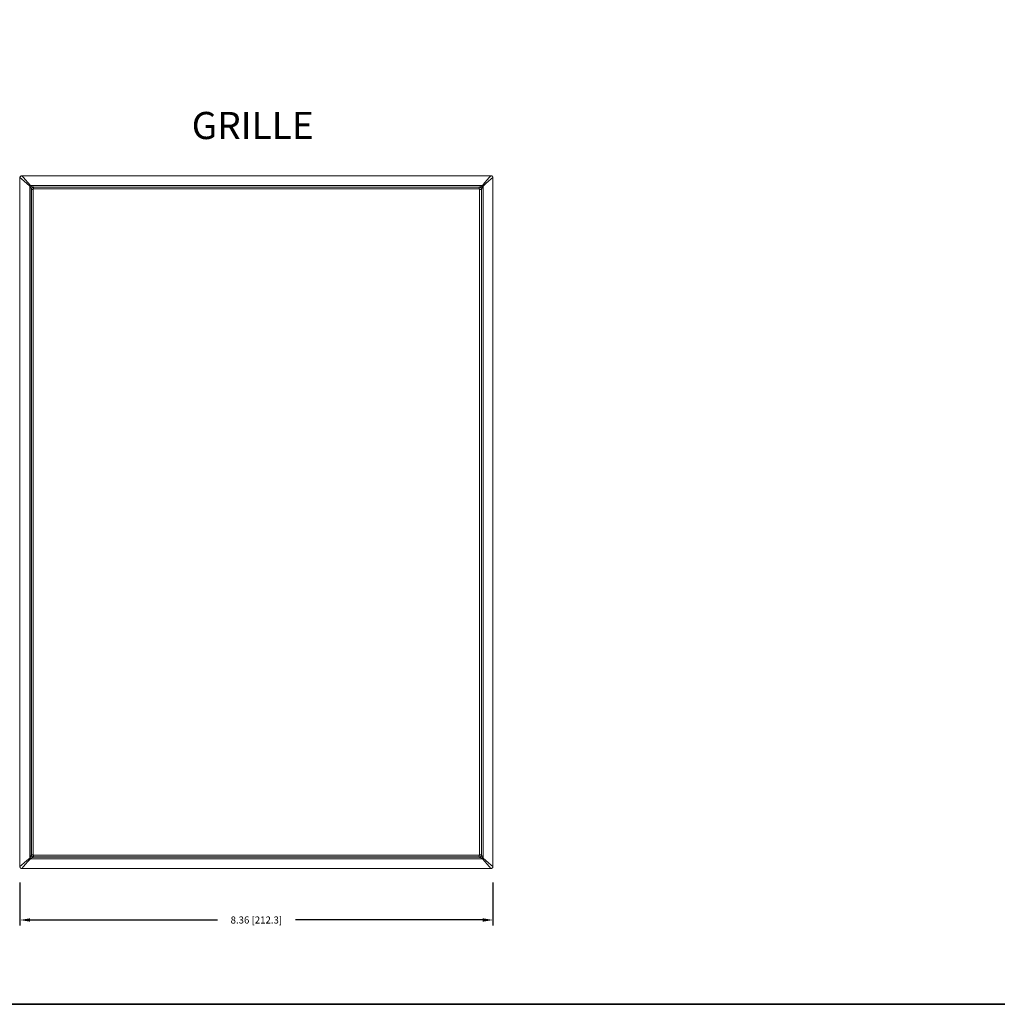
# Model space of a CAD drawing. Extents: x -94.2 to -44.2, y 12.9 to 47.7.
# Drawn here: x -79.9 to -62.7, y 12.9 to 30.3 of the extents above; entities that cross this region are included whole.
import ezdxf

# ---------------------------------------------------------------- set-up
doc = ezdxf.new("R2010")
doc.units = 0
doc.header["$LTSCALE"] = 0.75
doc.header["$MEASUREMENT"] = 0
doc.header["$PDMODE"] = 35
doc.layers.get('0').update_dxf_attribs({"linetype": 'CONTINUOUS'})
doc.layers.get('Defpoints').update_dxf_attribs({"linetype": 'CONTINUOUS'})
doc.layers.add('A-ANNO-DIM', color=1, linetype='CONTINUOUS')
doc.layers.add('TB', color=254, linetype='CONTINUOUS')
doc.styles.get("Standard").update_dxf_attribs({"font": 'romans.shx'})
doc.dimstyles.new('00', dxfattribs={"dimtxt": 0.125, "dimasz": 0.18, "dimexe": 0.1, "dimexo": 0.1, "dimgap": 0.09, "dimtad": 0, "dimtih": 1, "dimtoh": 1, "dimzin": 4, "dimdsep": 46, "dimtxsty": 'Standard', "dimcen": 0.09, "dimclrd": 1, "dimclre": 1, "dimclrt": 4, "dimadec": 0, "dimazin": 0, "dimtfac": 1, "dimtofl": 0, "dimtmove": 2, "dimatfit": 3, "dimfxl": 0, "dimtolj": 1, "dimtzin": 4, "dimarcsym": 0})

# ---------------------------------------------------------------- blocks, each defined once
blk = doc.blocks.new('*D57')
at = {"layer": 'A-ANNO-DIM', "color": 1, "lineweight": -2}
for p, q in [((-79.929, 15.061), (-79.929, 14.297)), ((-71.57, 15.061), (-71.57, 14.297)), ((-79.749, 14.397), (-76.438, 14.397)), ((-71.75, 14.397), (-75.061, 14.397))]:
    blk.add_line(p, q, dxfattribs=at)
at = {"layer": 'A-ANNO-DIM', "color": 1}
for points in [[(-79.749, 14.427), (-79.749, 14.367), (-79.929, 14.397)], [(-71.75, 14.427), (-71.75, 14.367), (-71.57, 14.397)]]:
    blk.add_solid(points, dxfattribs=at)
at = {"layer": 'Defpoints', "color": 0}
for p in [(-79.929, 15.161), (-71.57, 15.161), (-71.57, 14.397)]:
    blk.add_point(p, dxfattribs=at)
at = {"layer": 'A-ANNO-DIM', "color": 4, "insert": (-75.75, 14.397), "char_height": 0.125, "attachment_point": 5}
blk.add_mtext('\\A1;8.36 [212.3]', dxfattribs=at)

msp = doc.modelspace()

# ---------------------------------------------------------------- linework, layer by layer
at = {"color": 7, "linetype": 'Continuous', "lineweight": 15}
for p, q in [((-79.929, 15.341), (-79.929, 27.522)), ((-71.604, 27.556), (-79.895, 27.556)), ((-71.57, 15.341), (-71.57, 27.522)), ((-79.755, 15.493), (-79.755, 27.37)), ((-79.749, 27.376), (-79.749, 27.376)), ((-71.756, 27.382), (-79.743, 27.382)), ((-71.81, 27.356), (-79.69, 27.356)), ((-79.686, 27.352), (-71.813, 27.352)), ((-79.686, 27.352), (-79.686, 27.322)), ((-71.813, 27.352), (-71.813, 27.322)), ((-71.75, 27.376), (-71.75, 27.376)), ((-71.744, 15.493), (-71.744, 27.37)), ((-79.729, 15.546), (-79.729, 27.317)), ((-79.695, 27.313), (-79.725, 27.313)), ((-79.725, 15.55), (-79.725, 27.313)), ((-79.695, 27.313), (-79.695, 15.55)), ((-71.813, 27.322), (-79.686, 27.322)), ((-71.774, 27.313), (-71.804, 27.313)), ((-71.804, 15.55), (-71.804, 27.313)), ((-71.774, 27.313), (-71.774, 15.55)), ((-71.77, 15.546), (-71.77, 27.317)), ((-79.695, 15.55), (-79.725, 15.55)), ((-79.69, 15.507), (-71.81, 15.507)), ((-79.686, 15.541), (-79.686, 15.511)), ((-79.686, 15.541), (-71.813, 15.541)), ((-71.813, 15.511), (-79.686, 15.511)), ((-71.813, 15.541), (-71.813, 15.511)), ((-71.774, 15.55), (-71.804, 15.55)), ((-79.749, 15.487), (-79.749, 15.487)), ((-79.743, 15.481), (-71.756, 15.481)), ((-71.75, 15.487), (-71.75, 15.487)), ((-79.895, 15.307), (-71.604, 15.307))]:
    msp.add_line(p, q, dxfattribs=at)
at = {"color": 7, "linetype": 'Continuous', "lineweight": 15, "flags": 128}
for points in [[(-79.755, 27.37), (-79.807, 27.416), (-79.854, 27.457), (-79.895, 27.493), (-79.929, 27.522)], [(-79.895, 27.556), (-79.866, 27.522), (-79.83, 27.481), (-79.789, 27.434), (-79.743, 27.382)], [(-71.756, 27.382), (-71.711, 27.434), (-71.669, 27.481), (-71.633, 27.522), (-71.604, 27.556)], [(-71.57, 27.522), (-71.604, 27.493), (-71.645, 27.457), (-71.692, 27.416), (-71.744, 27.37)], [(-79.749, 27.376), (-79.737, 27.372), (-79.726, 27.368), (-79.716, 27.365), (-79.707, 27.362), (-79.7, 27.359), (-79.694, 27.357), (-79.691, 27.356), (-79.69, 27.356)], [(-79.729, 27.317), (-79.729, 27.318), (-79.73, 27.321), (-79.732, 27.327), (-79.735, 27.334), (-79.738, 27.343), (-79.741, 27.353), (-79.745, 27.364), (-79.749, 27.376)], [(-71.81, 27.356), (-71.808, 27.356), (-71.805, 27.357), (-71.8, 27.359), (-71.792, 27.362), (-71.783, 27.365), (-71.773, 27.368), (-71.762, 27.372), (-71.75, 27.376)], [(-71.75, 27.376), (-71.754, 27.364), (-71.758, 27.353), (-71.761, 27.343), (-71.764, 27.334), (-71.767, 27.327), (-71.769, 27.321), (-71.77, 27.318), (-71.77, 27.317)], [(-79.749, 15.487), (-79.745, 15.499), (-79.741, 15.51), (-79.738, 15.52), (-79.735, 15.529), (-79.732, 15.536), (-79.73, 15.542), (-79.729, 15.545), (-79.729, 15.546)], [(-79.69, 15.507), (-79.691, 15.507), (-79.694, 15.506), (-79.7, 15.504), (-79.707, 15.501), (-79.716, 15.498), (-79.726, 15.495), (-79.737, 15.491), (-79.749, 15.487)], [(-71.75, 15.487), (-71.762, 15.491), (-71.773, 15.495), (-71.783, 15.498), (-71.792, 15.501), (-71.8, 15.504), (-71.805, 15.506), (-71.808, 15.507), (-71.81, 15.507)], [(-71.77, 15.546), (-71.77, 15.545), (-71.769, 15.542), (-71.767, 15.536), (-71.764, 15.529), (-71.761, 15.52), (-71.758, 15.51), (-71.754, 15.499), (-71.75, 15.487)], [(-79.929, 15.341), (-79.895, 15.37), (-79.854, 15.406), (-79.807, 15.447), (-79.755, 15.493)], [(-79.743, 15.481), (-79.789, 15.429), (-79.83, 15.382), (-79.866, 15.341), (-79.895, 15.307)], [(-71.604, 15.307), (-71.633, 15.341), (-71.669, 15.382), (-71.711, 15.429), (-71.756, 15.481)], [(-71.744, 15.493), (-71.692, 15.447), (-71.645, 15.406), (-71.604, 15.37), (-71.57, 15.341)]]:
    msp.add_lwpolyline(points, dxfattribs=at)
at = {"color": 7, "linetype": 'Continuous', "lineweight": 15}
for centre, radius, start, end in [((-79.69, 27.317), 0.0394, 90, 180), ((-79.686, 27.313), 0.0394, 90, 180), ((-71.813, 27.313), 0.0394, 0, 90), ((-71.81, 27.317), 0.0394, 0, 90), ((-79.686, 27.313), 0.00937, 90, 180), ((-71.813, 27.313), 0.00937, 0, 90), ((-79.69, 15.546), 0.0394, 180, 270), ((-79.686, 15.55), 0.0394, 180, 270), ((-79.686, 15.55), 0.00937, 180, 270), ((-71.813, 15.55), 0.0394, 270, 0), ((-71.813, 15.55), 0.00937, 270, 0), ((-71.81, 15.546), 0.0394, 270, 0)]:
    msp.add_arc(centre, radius, start, end, dxfattribs=at)
for points, knots in [([(-79.929, 27.522), (-79.929, 27.526), (-79.928, 27.532), (-79.924, 27.54), (-79.92, 27.544), (-79.919, 27.545)], [0, 0, 0, 0, 0.385506, 0.773024, 1, 1, 1, 1]), ([(-79.919, 27.545), (-79.916, 27.548), (-79.912, 27.552), (-79.903, 27.555), (-79.898, 27.556), (-79.895, 27.556)], [0, 0, 0, 0, 0.363649, 0.726943, 1, 1, 1, 1]), ([(-71.604, 27.556), (-71.6, 27.556), (-71.594, 27.555), (-71.586, 27.551), (-71.582, 27.547), (-71.581, 27.545)], [0, 0, 0, 0, 0.385512, 0.773027, 1, 1, 1, 1]), ([(-71.581, 27.545), (-71.578, 27.543), (-71.574, 27.539), (-71.571, 27.53), (-71.57, 27.525), (-71.57, 27.522)], [0, 0, 0, 0, 0.363651, 0.726942, 1, 1, 1, 1]), ([(-79.749, 27.376), (-79.749, 27.376), (-79.75, 27.375), (-79.752, 27.373), (-79.754, 27.371), (-79.755, 27.37), (-79.755, 27.37)], [0, 0, 0, 0, 0.057068, 0.285322, 0.964322, 1, 1, 1, 1]), ([(-79.743, 27.382), (-79.743, 27.382), (-79.745, 27.381), (-79.746, 27.379), (-79.748, 27.377), (-79.749, 27.376), (-79.749, 27.376)], [0, 0, 0, 0, 0.035678, 0.714692, 0.942935, 1, 1, 1, 1]), ([(-71.75, 27.376), (-71.752, 27.378), (-71.754, 27.38), (-71.756, 27.382), (-71.756, 27.382)], [0, 0, 0, 0, 0.96435, 1, 1, 1, 1]), ([(-71.744, 27.37), (-71.744, 27.37), (-71.746, 27.372), (-71.748, 27.374), (-71.75, 27.376)], [0, 0, 0, 0, 0.035673, 1, 1, 1, 1]), ([(-79.919, 15.318), (-79.921, 15.32), (-79.925, 15.324), (-79.928, 15.333), (-79.929, 15.338), (-79.929, 15.341)], [0, 0, 0, 0, 0.363649, 0.726943, 1, 1, 1, 1]), ([(-79.755, 15.493), (-79.755, 15.493), (-79.753, 15.491), (-79.751, 15.489), (-79.749, 15.487)], [0, 0, 0, 0, 0.0357194, 1, 1, 1, 1]), ([(-79.749, 15.487), (-79.747, 15.485), (-79.745, 15.483), (-79.743, 15.481), (-79.743, 15.481)], [0, 0, 0, 0, 0.964281, 1, 1, 1, 1]), ([(-71.756, 15.481), (-71.756, 15.481), (-71.755, 15.482), (-71.753, 15.484), (-71.751, 15.486), (-71.75, 15.487), (-71.75, 15.487)], [0, 0, 0, 0, 0.035609, 0.714672, 0.942954, 1, 1, 1, 1]), ([(-71.75, 15.487), (-71.75, 15.487), (-71.749, 15.488), (-71.747, 15.49), (-71.746, 15.492), (-71.744, 15.493), (-71.744, 15.493)], [0, 0, 0, 0, 0.057068, 0.285345, 0.964368, 1, 1, 1, 1]), ([(-71.57, 15.341), (-71.57, 15.337), (-71.571, 15.331), (-71.575, 15.323), (-71.579, 15.319), (-71.581, 15.318)], [0, 0, 0, 0, 0.385503, 0.773032, 1, 1, 1, 1]), ([(-79.895, 15.307), (-79.899, 15.307), (-79.905, 15.308), (-79.914, 15.312), (-79.917, 15.316), (-79.919, 15.318)], [0, 0, 0, 0, 0.385486, 0.773007, 1, 1, 1, 1]), ([(-71.581, 15.318), (-71.583, 15.315), (-71.587, 15.311), (-71.596, 15.308), (-71.601, 15.307), (-71.604, 15.307)], [0, 0, 0, 0, 0.363654, 0.726935, 1, 1, 1, 1])]:
    msp.add_open_spline(points, degree=3, knots=knots, dxfattribs=at)
at = {"layer": 'TB'}
msp.add_line((-48.654, 12.906), (-92.77, 12.906), dxfattribs=at)
msp.add_lwpolyline([(-47.874, 47.723), (-92.74, 47.723, 0.414214), (-94.24, 46.223), (-94.24, 14.406, 0.414214), (-92.74, 12.906), (-47.874, 12.906)], format="xyb", dxfattribs=at)

# ---------------------------------------------------------------- texts
at = {"layer": 'A-ANNO-DIM', "insert": (-76.893, 28.684), "char_height": 0.47244, "width": 5.8471, "attachment_point": 1}
msp.add_mtext('{\\H1.016x;GRILLE}', dxfattribs=at)

# ---------------------------------------------------------------- dimensions: what is measured, and where the dimension line sits
at = {"layer": 'A-ANNO-DIM'}
dim = msp.add_linear_dim(base=(-71.57, 14.397), p1=(-79.929, 15.161), p2=(-71.57, 15.161), dimstyle='00', dxfattribs=at)
dim.commit()
dim.dimension.update_dxf_attribs({"geometry": '*D57', "text_midpoint": (-75.75, 14.397)})

doc.saveas('drawing.dxf')
